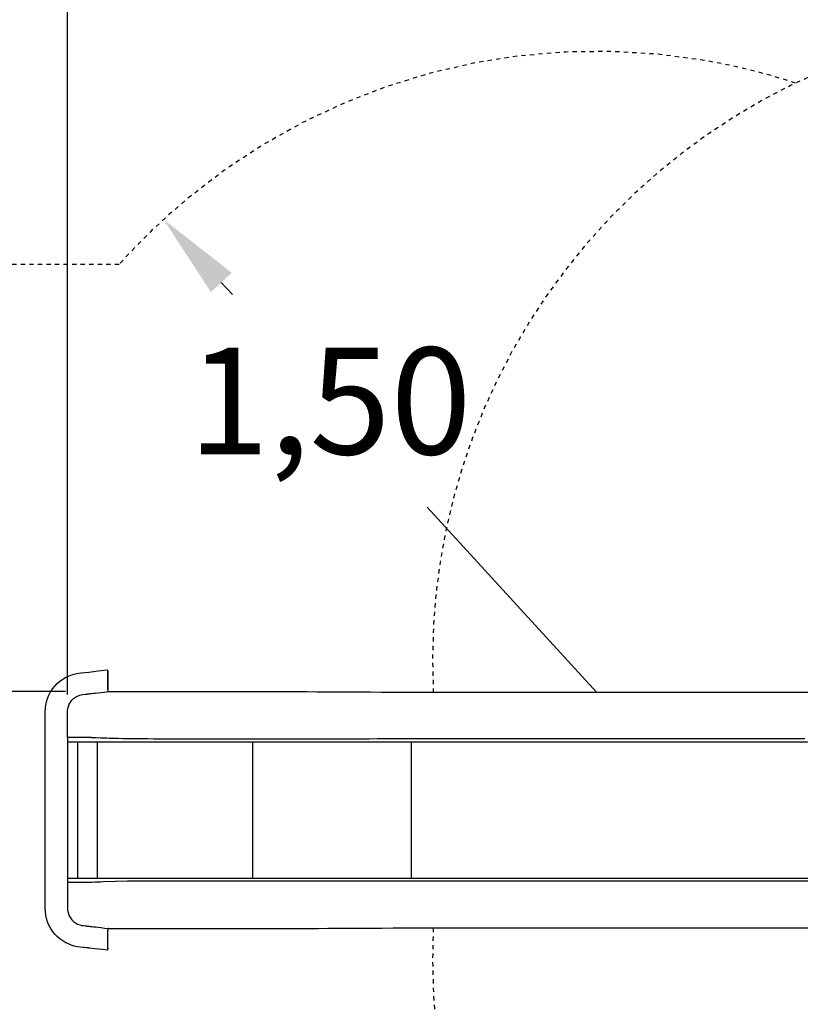
# Model space of a CAD drawing. Units: millimetres. Extents: x 1878 to 1989, y 2123 to 2246.
# Drawn here: x 1910 to 1928, y 2163 to 2186 of the extents above; entities that cross this region are included whole.
import ezdxf

# ---------------------------------------------------------------- set-up
doc = ezdxf.new("R2010")
doc.units = ezdxf.units.MM
doc.linetypes.add('TRAZOS', pattern=[0.75, 0.5, -0.25])
doc.layers.add('COTAS', color=7, linetype='Continuous')
doc.layers.add('MAGENTA', color=6, linetype='Continuous')
doc.styles.add('ROMANS', font='romans')
doc.styles.get("Standard").update_dxf_attribs({"font": 'arial.ttf'})
doc.dimstyles.get("Standard").update_dxf_attribs({"dimtxt": 0.18, "dimasz": 0.18, "dimexe": 0.18, "dimexo": 0.0625, "dimgap": 0.09, "dimtad": 0, "dimtih": 1, "dimtoh": 1, "dimdec": 4, "dimzin": 0, "dimdsep": 46, "dimtxsty": 'Standard', "dimcen": 0.09, "dimadec": 0, "dimazin": 0, "dimtfac": 1, "dimtdec": 4, "dimtofl": 0, "dimtmove": 0, "dimatfit": 3, "dimfxl": 1, "dimtolj": 1, "dimtzin": 0, "dimarcsym": 0})

# ---------------------------------------------------------------- blocks, each defined once
blk = doc.blocks.new('*D12')
at = {"layer": 'COTAS', "color": 0, "lineweight": -2, "transparency": 16777216}
for p, q in [((1910.742, 2169.864), (1910.742, 2191.526)), ((1953.981, 2167.719), (1953.981, 2191.526)), ((1912.742, 2190.526), (1927.552, 2190.526)), ((1951.981, 2190.526), (1937.171, 2190.526))]:
    blk.add_line(p, q, dxfattribs=at)
at = {"layer": 'COTAS', "color": 0, "transparency": 16777216}
for points in [[(1912.742, 2190.859), (1912.742, 2190.192), (1910.742, 2190.526)], [(1951.981, 2190.859), (1951.981, 2190.192), (1953.981, 2190.526)]]:
    blk.add_solid(points, dxfattribs=at)
at = {"layer": 'DEFPOINTS', "color": 0, "transparency": 16777216}
for p in [(1953.981, 2190.526), (1910.742, 2168.864), (1953.981, 2166.719)]:
    blk.add_point(p, dxfattribs=at)
at = {"layer": 'COTAS', "color": 7, "transparency": 16777216, "insert": (1932.361, 2190.526), "char_height": 2.5, "attachment_point": 5, "style": 'ROMANS'}
blk.add_mtext('\\A1;4,40', dxfattribs=at)
blk = doc.blocks.new('*D14')
at = {"layer": 'COTAS', "color": 0, "lineweight": -2, "transparency": 16777216}
for p, q in [((1890.741, 2170.936), (1890.741, 2197.873)), ((1968.901, 2171.714), (1968.901, 2197.873)), ((1892.741, 2196.873), (1921.44, 2196.873)), ((1966.901, 2196.873), (1938.202, 2196.873))]:
    blk.add_line(p, q, dxfattribs=at)
at = {"layer": 'COTAS', "color": 0, "transparency": 16777216}
for points in [[(1892.741, 2197.206), (1892.741, 2196.539), (1890.741, 2196.873)], [(1966.901, 2197.206), (1966.901, 2196.539), (1968.901, 2196.873)]]:
    blk.add_solid(points, dxfattribs=at)
at = {"layer": 'DEFPOINTS', "color": 0, "transparency": 16777216}
for p in [(1968.901, 2196.873), (1968.901, 2170.714), (1890.741, 2169.936)]:
    blk.add_point(p, dxfattribs=at)
at = {"layer": 'COTAS', "color": 7, "transparency": 16777216, "insert": (1929.821, 2196.873), "char_height": 2.5, "attachment_point": 5, "style": 'ROMANS'}
blk.add_mtext('\\A1;7,82 m.', dxfattribs=at)
blk = doc.blocks.new('*D18')
at = {"layer": 'COTAS', "color": 0, "lineweight": -2, "transparency": 16777216}
for p, q in [((1890.741, 2170.936), (1890.741, 2188.605)), ((1910.742, 2169.864), (1910.742, 2188.605)), ((1892.741, 2187.605), (1895.932, 2187.605)), ((1908.742, 2187.605), (1905.551, 2187.605))]:
    blk.add_line(p, q, dxfattribs=at)
at = {"layer": 'COTAS', "color": 0, "transparency": 16777216}
for points in [[(1892.741, 2187.938), (1892.741, 2187.272), (1890.741, 2187.605)], [(1908.742, 2187.938), (1908.742, 2187.272), (1910.742, 2187.605)]]:
    blk.add_solid(points, dxfattribs=at)
at = {"layer": 'DEFPOINTS', "color": 0, "transparency": 16777216}
for p in [(1910.742, 2187.605), (1890.741, 2169.936), (1910.742, 2168.864)]:
    blk.add_point(p, dxfattribs=at)
at = {"layer": 'COTAS', "color": 7, "transparency": 16777216, "insert": (1900.741, 2187.605), "char_height": 2.5, "attachment_point": 5, "style": 'ROMANS'}
blk.add_mtext('\\A1;2,00', dxfattribs=at)
blk = doc.blocks.new('*D19')
at = {"layer": 'COTAS', "color": 0, "lineweight": -2, "transparency": 16777216}
for p, q in [((1899.741, 2179.936), (1883.676, 2179.936)), ((1884.676, 2177.936), (1884.676, 2177.424)), ((1884.676, 2171.936), (1884.676, 2172.448)), ((1910.696, 2169.936), (1883.676, 2169.936))]:
    blk.add_line(p, q, dxfattribs=at)
at = {"layer": 'COTAS', "color": 0, "transparency": 16777216}
for points in [[(1884.342, 2177.936), (1885.009, 2177.936), (1884.676, 2179.936)], [(1884.342, 2171.936), (1885.009, 2171.936), (1884.676, 2169.936)]]:
    blk.add_solid(points, dxfattribs=at)
at = {"layer": 'DEFPOINTS', "color": 0, "transparency": 16777216}
for p in [(1900.741, 2179.936), (1884.676, 2169.936), (1911.696, 2169.936)]:
    blk.add_point(p, dxfattribs=at)
at = {"layer": 'COTAS', "color": 7, "transparency": 16777216, "insert": (1884.676, 2174.936), "char_height": 2.5, "attachment_point": 5, "style": 'ROMANS'}
blk.add_mtext('\\A1;1,00', dxfattribs=at)
blk = doc.blocks.new('*D21')
at = {"layer": 'DEFPOINTS', "color": 0, "transparency": 16777216}
for p in [(1912.989, 2180.988), (1923.117, 2169.924)]:
    blk.add_point(p, dxfattribs=at)
at = {"layer": 'MAGENTA', "color": 0, "lineweight": -2, "transparency": 16777216}
for p, q in [((1914.339, 2179.513), (1914.601, 2179.227)), ((1923.117, 2169.924), (1919.156, 2174.251))]:
    blk.add_line(p, q, dxfattribs=at)
at = {"layer": 'MAGENTA', "color": 0, "transparency": 16777216}
blk.add_solid([(1914.585, 2179.738), (1914.093, 2179.288), (1912.989, 2180.988)], dxfattribs=at)
at = {"layer": 'MAGENTA', "color": 7, "transparency": 16777216, "insert": (1916.879, 2176.739), "char_height": 2.5, "attachment_point": 5, "style": 'ROMANS'}
blk.add_mtext('\\A1;1,50', dxfattribs=at)

msp = doc.modelspace()

# ---------------------------------------------------------------- linework, layer by layer
at = {"layer": 'COTAS', "color": 7}
for p, q in [((1911.2356, 2170.39384), (1911.45474, 2170.41892)), ((1911.45474, 2170.41892), (1911.66864, 2170.44341)), ((1911.66865, 2170.4434), (1911.66864, 2170.44341)), ((1911.66864, 2170.44341), (1911.66864, 2170.44341)), ((1911.66864, 2170.44341), (1911.67422, 2170.43762)), ((1911.66867, 2170.4434), (1911.66865, 2170.4434)), ((1911.66874, 2170.44338), (1911.66867, 2170.4434)), ((1911.66898, 2170.44328), (1911.66874, 2170.44338)), ((1911.66993, 2170.44278), (1911.66898, 2170.44328)), ((1911.6712, 2170.44177), (1911.66993, 2170.44278)), ((1911.67364, 2170.43862), (1911.6712, 2170.44177)), ((1911.67787, 2170.42803), (1911.67364, 2170.43862)), ((1911.67422, 2170.43762), (1911.6787, 2170.42472)), ((1911.68067, 2170.41279), (1911.67787, 2170.42803)), ((1911.6787, 2170.42472), (1911.6809, 2170.41078)), ((1911.68167, 2170.39501), (1911.68067, 2170.41279)), ((1910.56077, 2170.17822), (1910.62694, 2170.22632)), ((1910.62694, 2170.22632), (1910.69664, 2170.2679)), ((1910.69664, 2170.2679), (1910.77678, 2170.30597)), ((1910.77678, 2170.30597), (1910.8648, 2170.33732)), ((1910.8648, 2170.33732), (1910.95663, 2170.35951)), ((1910.95663, 2170.35951), (1911.04986, 2170.3725)), ((1911.04986, 2170.3725), (1911.14179, 2170.38312)), ((1911.14179, 2170.38312), (1911.2356, 2170.39384)), ((1911.6809, 2170.41078), (1911.68167, 2170.39501)), ((1911.68167, 2169.98449), (1911.68167, 2170.39501)), ((1911.68167, 2170.39501), (1911.68167, 2169.98449)), ((1910.34389, 2169.92709), (1910.38972, 2169.9979)), ((1910.38972, 2169.9979), (1910.44153, 2170.06366)), ((1910.44153, 2170.06366), (1910.49876, 2170.12389)), ((1910.49876, 2170.12389), (1910.56077, 2170.17822)), ((1911.68167, 2169.98449), (1911.68166, 2169.98423)), ((1911.68166, 2169.98423), (1911.68208, 2169.9748)), ((1911.68208, 2169.9748), (1911.68314, 2169.9656)), ((1911.68314, 2169.9656), (1911.68647, 2169.94979)), ((1910.24967, 2169.6981), (1910.27374, 2169.7764)), ((1910.27374, 2169.7764), (1910.30515, 2169.85298)), ((1910.30515, 2169.85298), (1910.34389, 2169.92709)), ((1910.80832, 2169.68958), (1910.84267, 2169.73409)), ((1910.84267, 2169.73409), (1910.88314, 2169.77357)), ((1910.88314, 2169.77357), (1910.92779, 2169.80647)), ((1910.92779, 2169.80647), (1910.97543, 2169.83245)), ((1910.97543, 2169.83245), (1911.0292, 2169.85285)), ((1911.0292, 2169.85285), (1911.09041, 2169.86613)), ((1911.09041, 2169.86613), (1911.15265, 2169.87343)), ((1911.15265, 2169.87343), (1911.16935, 2169.87533)), ((1911.16935, 2169.87533), (1911.187, 2169.87736)), ((1911.187, 2169.87736), (1911.19999, 2169.87886)), ((1911.19999, 2169.87886), (1911.20405, 2169.87933)), ((1911.20405, 2169.87933), (1911.20916, 2169.87992)), ((1911.20916, 2169.87992), (1911.21532, 2169.88064)), ((1911.21532, 2169.88064), (1911.22255, 2169.88148)), ((1911.22255, 2169.88148), (1911.23083, 2169.88243)), ((1911.23083, 2169.88243), (1911.24019, 2169.88351)), ((1911.24019, 2169.88351), (1911.25061, 2169.88471)), ((1911.25061, 2169.88471), (1911.2738, 2169.88738)), ((1911.2738, 2169.88738), (1911.30606, 2169.89108)), ((1911.30606, 2169.89108), (1911.34752, 2169.89581)), ((1911.34752, 2169.89581), (1911.39828, 2169.90162)), ((1911.39828, 2169.90162), (1911.45845, 2169.90852)), ((1911.45845, 2169.90852), (1911.52811, 2169.91652)), ((1911.52811, 2169.91652), (1911.60726, 2169.92563)), ((1911.60726, 2169.92563), (1911.69581, 2169.93581)), ((1911.68647, 2169.94979), (1911.6907, 2169.93951)), ((1911.6907, 2169.93951), (1911.69581, 2169.93581)), ((1911.69581, 2169.93581), (1913.04515, 2169.93581)), ((1913.04515, 2169.93581), (1913.14405, 2169.93581)), ((1913.14405, 2169.93581), (1913.85058, 2169.93581)), ((1913.85058, 2169.93581), (1914.15037, 2169.93581)), ((1914.15037, 2169.93581), (1914.4502, 2169.93581)), ((1914.4502, 2169.93581), (1914.75006, 2169.93581)), ((1914.75006, 2169.93581), (1915.04997, 2169.93581)), ((1915.04997, 2169.93581), (1915.34991, 2169.93581)), ((1915.34991, 2169.93581), (1915.64973, 2169.93575)), ((1915.64973, 2169.93575), (1915.88431, 2169.93545)), ((1915.88431, 2169.93545), (1916.11735, 2169.93493)), ((1916.11735, 2169.93493), (1916.34841, 2169.93421)), ((1916.34841, 2169.93421), (1916.57716, 2169.93334)), ((1916.57716, 2169.93334), (1916.80344, 2169.93235)), ((1916.80344, 2169.93235), (1917.0271, 2169.93127)), ((1917.0271, 2169.93127), (1917.29666, 2169.9299)), ((1917.29666, 2169.9299), (1917.56227, 2169.92853)), ((1917.56227, 2169.92853), (1917.82412, 2169.92721)), ((1917.82412, 2169.92721), (1918.08247, 2169.92601)), ((1918.08247, 2169.92601), (1918.33772, 2169.92498)), ((1918.33772, 2169.92498), (1918.59028, 2169.92417)), ((1918.59028, 2169.92417), (1918.84057, 2169.92366)), ((1918.84057, 2169.92366), (1919.29569, 2169.9235)), ((1919.29569, 2169.9235), (1919.75038, 2169.9235)), ((1919.75038, 2169.9235), (1920.20535, 2169.9235)), ((1920.20535, 2169.9235), (1922.64737, 2169.9235)), ((1922.64737, 2169.9235), (1924.72207, 2169.9235)), ((1924.72207, 2169.9235), (1926.8049, 2169.9235)), ((1926.8049, 2169.9235), (1928.89684, 2169.9235)), ((1910.22068, 2169.45383), (1910.22093, 2169.49109)), ((1910.22093, 2169.49109), (1910.22277, 2169.53328)), ((1910.22277, 2169.53328), (1910.2268, 2169.57614)), ((1910.2268, 2169.57614), (1910.23271, 2169.6179)), ((1910.23271, 2169.6179), (1910.24038, 2169.65857)), ((1910.24038, 2169.65857), (1910.24967, 2169.6981)), ((1910.74159, 2169.46827), (1910.74301, 2169.50227)), ((1910.74301, 2169.50227), (1910.74714, 2169.53527)), ((1910.74714, 2169.53527), (1910.76032, 2169.58963)), ((1910.76032, 2169.58963), (1910.78096, 2169.6415)), ((1910.78096, 2169.6415), (1910.80832, 2169.68958)), ((1910.22073, 2169.42563), (1910.22068, 2169.45383)), ((1910.22071, 2169.34106), (1910.22072, 2169.36925)), ((1910.22071, 2169.31287), (1910.22071, 2169.34106)), ((1910.22072, 2169.28468), (1910.22071, 2169.31287)), ((1910.22072, 2169.36925), (1910.22073, 2169.39744)), ((1910.22076, 2169.0694), (1910.22072, 2169.28468)), ((1910.22073, 2169.39744), (1910.22073, 2169.42563)), ((1910.74149, 2169.22709), (1910.74153, 2169.3117)), ((1910.74153, 2169.3117), (1910.74155, 2169.34355)), ((1910.74155, 2169.37554), (1910.74156, 2169.40765)), ((1910.74155, 2169.34355), (1910.74155, 2169.37554)), ((1910.74156, 2169.40765), (1910.74165, 2169.43411)), ((1910.74165, 2169.43411), (1910.74159, 2169.46827)), ((1910.22078, 2168.58013), (1910.22076, 2169.0694)), ((1910.74159, 2169.12947), (1910.74149, 2169.22709)), ((1910.74169, 2169.03906), (1910.74159, 2169.12947)), ((1910.74173, 2168.94836), (1910.74169, 2169.03906)), ((1910.74066, 2168.86357), (1910.74173, 2165.37879)), ((1910.74171, 2168.86357), (1910.74173, 2168.94836)), ((1910.77695, 2168.86357), (1910.74171, 2168.86357)), ((1910.80935, 2168.86357), (1910.77695, 2168.86357)), ((1910.83891, 2168.86357), (1910.80935, 2168.86357)), ((1910.86561, 2168.86357), (1910.83891, 2168.86357)), ((1910.88949, 2168.86357), (1910.86561, 2168.86357)), ((1910.91054, 2168.86357), (1910.88949, 2168.86357)), ((1910.93085, 2168.86357), (1910.91054, 2168.86357)), ((1910.94757, 2168.86356), (1910.93085, 2168.86357)), ((1910.96068, 2168.86356), (1910.94757, 2168.86356)), ((1910.97019, 2168.86355), (1910.96068, 2168.86356)), ((1910.97453, 2168.86355), (1910.97019, 2168.86355)), ((1910.97728, 2168.86355), (1910.97453, 2168.86355)), ((1910.97729, 2168.86355), (1910.97728, 2168.86355)), ((1910.97728, 2168.86355), (1910.97728, 2168.86355)), ((1910.97728, 2168.86355), (1910.97728, 2168.86355)), ((1910.97728, 2168.86355), (1910.97728, 2168.86355)), ((1910.97728, 2168.86355), (1910.97728, 2168.86355)), ((1910.97728, 2168.86355), (1910.97728, 2168.86355)), ((1910.97728, 2168.86355), (1910.97728, 2168.86355)), ((1910.97728, 2168.86355), (1910.97728, 2168.86355)), ((1910.9773, 2168.86355), (1910.97729, 2168.86355)), ((1910.97729, 2168.86355), (1910.97729, 2168.86355)), ((1910.97731, 2168.86355), (1910.9773, 2168.86355)), ((1910.97735, 2168.86355), (1910.97731, 2168.86355)), ((1910.97742, 2168.86355), (1910.97735, 2168.86355)), ((1910.97755, 2168.86355), (1910.97742, 2168.86355)), ((1910.97783, 2168.86355), (1910.97755, 2168.86355)), ((1910.97837, 2168.86355), (1910.97783, 2168.86355)), ((1910.97947, 2168.86355), (1910.97837, 2168.86355)), ((1910.98166, 2168.86354), (1910.97947, 2168.86355)), ((1910.98614, 2168.86353), (1910.98166, 2168.86354)), ((1910.99578, 2168.8635), (1910.98614, 2168.86353)), ((1911.01773, 2168.86342), (1910.99578, 2168.8635)), ((1911.04167, 2168.86331), (1911.01773, 2168.86342)), ((1911.06634, 2168.86316), (1911.04167, 2168.86331)), ((1911.08719, 2168.863), (1911.06634, 2168.86316)), ((1911.10715, 2168.86282), (1911.08719, 2168.863)), ((1911.12574, 2168.86262), (1911.10715, 2168.86282)), ((1911.14704, 2168.86233), (1911.12574, 2168.86262)), ((1911.169, 2168.86192), (1911.14704, 2168.86233)), ((1911.19127, 2168.86126), (1911.169, 2168.86192)), ((1911.21636, 2168.86035), (1911.19127, 2168.86126)), ((1911.23134, 2168.85983), (1911.21636, 2168.86035)), ((1911.24657, 2168.85931), (1911.23134, 2168.85983)), ((1911.26206, 2168.85879), (1911.24657, 2168.85931)), ((1911.27777, 2168.85827), (1911.26206, 2168.85879)), ((1911.29368, 2168.85776), (1911.27777, 2168.85827)), ((1911.30979, 2168.85725), (1911.29368, 2168.85776)), ((1911.35956, 2168.85571), (1911.30979, 2168.85725)), ((1911.41001, 2168.85398), (1911.35956, 2168.85571)), ((1911.51352, 2168.84869), (1911.41001, 2168.85398)), ((1911.61733, 2168.84377), (1911.51352, 2168.84869)), ((1911.66368, 2168.84189), (1911.61733, 2168.84377)), ((1911.71213, 2168.84013), (1911.66368, 2168.84189)), ((1911.76274, 2168.83846), (1911.71213, 2168.84013)), ((1911.81561, 2168.8369), (1911.76274, 2168.83846)), ((1911.87076, 2168.83545), (1911.81561, 2168.8369)), ((1911.92813, 2168.8341), (1911.87076, 2168.83545)), ((1912.0419, 2168.83184), (1911.92813, 2168.8341)), ((1912.14227, 2168.83025), (1912.0419, 2168.83184)), ((1912.24738, 2168.8289), (1912.14227, 2168.83025)), ((1912.34681, 2168.8279), (1912.24738, 2168.8289)), ((1912.4859, 2168.82688), (1912.34681, 2168.8279)), ((1912.62297, 2168.82618), (1912.4859, 2168.82688)), ((1912.7614, 2168.82573), (1912.62297, 2168.82618)), ((1912.80323, 2168.82564), (1912.7614, 2168.82573)), ((1912.8412, 2168.82557), (1912.80323, 2168.82564)), ((1912.87191, 2168.82554), (1912.8412, 2168.82557)), ((1912.89294, 2168.82552), (1912.87191, 2168.82554)), ((1912.91766, 2168.8255), (1912.89294, 2168.82552)), ((1912.94606, 2168.82549), (1912.91766, 2168.8255)), ((1913.01053, 2168.82547), (1912.94606, 2168.82549)), ((1913.08843, 2168.82545), (1913.01053, 2168.82547)), ((1913.17975, 2168.82544), (1913.08843, 2168.82545)), ((1913.28449, 2168.82544), (1913.17975, 2168.82544)), ((1913.41384, 2168.82543), (1913.28449, 2168.82544)), ((1913.53816, 2168.82543), (1913.41384, 2168.82543)), ((1913.65745, 2168.82543), (1913.53816, 2168.82543)), ((1913.77172, 2168.82543), (1913.65745, 2168.82543)), ((1913.88097, 2168.82542), (1913.77172, 2168.82543)), ((1913.9852, 2168.82542), (1913.88097, 2168.82542)), ((1914.0844, 2168.82542), (1913.9852, 2168.82542)), ((1914.22245, 2168.82541), (1914.0844, 2168.82542)), ((1914.34944, 2168.82541), (1914.22245, 2168.82541)), ((1914.46537, 2168.8254), (1914.34944, 2168.82541)), ((1914.57024, 2168.8254), (1914.46537, 2168.8254)), ((1914.66407, 2168.82539), (1914.57024, 2168.8254)), ((1914.74686, 2168.82539), (1914.66407, 2168.82539)), ((1914.81144, 2168.82538), (1914.74686, 2168.82539)), ((1914.86723, 2168.82538), (1914.81144, 2168.82538)), ((1914.91422, 2168.82537), (1914.86723, 2168.82538)), ((1914.95241, 2168.82536), (1914.91422, 2168.82537)), ((1914.96401, 2168.82536), (1914.95241, 2168.82536)), ((1914.98057, 2168.82536), (1914.96401, 2168.82536)), ((1915.00209, 2168.82536), (1914.98057, 2168.82536)), ((1915.02857, 2168.82535), (1915.00209, 2168.82536)), ((1915.06001, 2168.82535), (1915.02857, 2168.82535)), ((1915.09445, 2168.82534), (1915.06001, 2168.82535)), ((1915.27402, 2168.82532), (1915.09445, 2168.82534)), ((1915.41277, 2168.82531), (1915.27402, 2168.82532)), ((1915.55361, 2168.8253), (1915.41277, 2168.82531)), ((1915.68795, 2168.82529), (1915.55361, 2168.8253)), ((1915.76543, 2168.82529), (1915.68795, 2168.82529)), ((1915.86012, 2168.82529), (1915.76543, 2168.82529)), ((1915.95631, 2168.82529), (1915.86012, 2168.82529)), ((1916.04838, 2168.82529), (1915.95631, 2168.82529)), ((1916.13634, 2168.8253), (1916.04838, 2168.82529)), ((1916.26784, 2168.82531), (1916.13634, 2168.8253)), ((1916.38905, 2168.82533), (1916.26784, 2168.82531)), ((1916.50003, 2168.82536), (1916.38905, 2168.82533)), ((1916.60086, 2168.82539), (1916.50003, 2168.82536)), ((1916.72482, 2168.82544), (1916.60086, 2168.82539)), ((1916.85516, 2168.8255), (1916.72482, 2168.82544)), ((1916.99174, 2168.82556), (1916.85516, 2168.8255)), ((1917.13441, 2168.82564), (1916.99174, 2168.82556)), ((1917.28298, 2168.82572), (1917.13441, 2168.82564)), ((1917.43726, 2168.82581), (1917.28298, 2168.82572)), ((1917.61655, 2168.82593), (1917.43726, 2168.82581)), ((1917.80236, 2168.82605), (1917.61655, 2168.82593)), ((1917.99432, 2168.82619), (1917.80236, 2168.82605)), ((1918.10145, 2168.82626), (1917.99432, 2168.82619)), ((1918.21967, 2168.82635), (1918.10145, 2168.82626)), ((1918.34734, 2168.82644), (1918.21967, 2168.82635)), ((1918.4686, 2168.82653), (1918.34734, 2168.82644)), ((1918.58357, 2168.82661), (1918.4686, 2168.82653)), ((1918.69234, 2168.82668), (1918.58357, 2168.82661)), ((1918.79523, 2168.82675), (1918.69234, 2168.82668)), ((1918.92806, 2168.82683), (1918.79523, 2168.82675)), ((1919.05128, 2168.8269), (1918.92806, 2168.82683)), ((1919.16488, 2168.82696), (1919.05128, 2168.8269)), ((1919.26888, 2168.82701), (1919.16488, 2168.82696)), ((1919.33851, 2168.82704), (1919.26888, 2168.82701)), ((1919.40308, 2168.82706), (1919.33851, 2168.82704)), ((1919.46261, 2168.82708), (1919.40308, 2168.82706)), ((1919.5171, 2168.82709), (1919.46261, 2168.82708)), ((1919.56656, 2168.8271), (1919.5171, 2168.82709)), ((1919.61097, 2168.8271), (1919.56656, 2168.8271)), ((1919.63678, 2168.8271), (1919.61097, 2168.8271)), ((1919.69063, 2168.8271), (1919.63678, 2168.8271)), ((1919.75554, 2168.82711), (1919.69063, 2168.8271)), ((1919.83148, 2168.82711), (1919.75554, 2168.82711)), ((1919.91846, 2168.82711), (1919.83148, 2168.82711)), ((1920.01835, 2168.82712), (1919.91846, 2168.82711)), ((1920.12965, 2168.82713), (1920.01835, 2168.82712)), ((1920.25236, 2168.82714), (1920.12965, 2168.82713)), ((1920.38646, 2168.82715), (1920.25236, 2168.82714)), ((1920.53193, 2168.82716), (1920.38646, 2168.82715)), ((1920.66212, 2168.82717), (1920.53193, 2168.82716)), ((1920.80022, 2168.82718), (1920.66212, 2168.82717)), ((1920.94621, 2168.82719), (1920.80022, 2168.82718)), ((1921.10009, 2168.8272), (1920.94621, 2168.82719)), ((1921.26183, 2168.82722), (1921.10009, 2168.8272)), ((1921.44195, 2168.82723), (1921.26183, 2168.82722)), ((1921.63088, 2168.82725), (1921.44195, 2168.82723)), ((1921.82861, 2168.82726), (1921.63088, 2168.82725)), ((1922.03509, 2168.82728), (1921.82861, 2168.82726)), ((1922.25032, 2168.8273), (1922.03509, 2168.82728)), ((1922.47425, 2168.82732), (1922.25032, 2168.8273)), ((1922.48777, 2168.82732), (1922.47425, 2168.82732)), ((1922.50128, 2168.82732), (1922.48777, 2168.82732)), ((1922.51478, 2168.82732), (1922.50128, 2168.82732)), ((1922.52828, 2168.82732), (1922.51478, 2168.82732)), ((1922.54177, 2168.82732), (1922.52828, 2168.82732)), ((1922.55526, 2168.82732), (1922.54177, 2168.82732)), ((1922.65804, 2168.82733), (1922.55526, 2168.82732)), ((1922.89035, 2168.82735), (1922.65804, 2168.82733)), ((1923.41166, 2168.8274), (1922.89035, 2168.82735)), ((1923.99283, 2168.82746), (1923.41166, 2168.8274)), ((1924.56207, 2168.82751), (1923.99283, 2168.82746)), ((1925.06924, 2168.82757), (1924.56207, 2168.82751)), ((1925.56659, 2168.82763), (1925.06924, 2168.82757)), ((1926.05415, 2168.82769), (1925.56659, 2168.82763)), ((1926.53194, 2168.82775), (1926.05415, 2168.82769)), ((1926.99998, 2168.82781), (1926.53194, 2168.82775)), ((1927.5036, 2168.82789), (1926.99998, 2168.82781)), ((1927.99561, 2168.82796), (1927.5036, 2168.82789)), ((1910.22073, 2167.46815), (1910.22078, 2168.58013)), ((1910.74167, 2168.76357), (1932.11615, 2168.76357)), ((1910.98002, 2165.56357), (1910.98002, 2168.76357)), ((1911.43373, 2168.76357), (1911.43373, 2165.56357)), ((1915.07955, 2165.56357), (1915.07955, 2168.76357)), ((1918.78117, 2168.76357), (1918.78117, 2165.56357)), ((1910.22072, 2167.34468), (1910.22073, 2167.46815)), ((1910.22072, 2167.2115), (1910.22072, 2167.34468)), ((1910.22072, 2167.0686), (1910.22072, 2167.2115)), ((1910.22072, 2166.916), (1910.22072, 2167.0686)), ((1910.22073, 2166.75368), (1910.22072, 2166.916)), ((1910.22074, 2166.58166), (1910.22073, 2166.75368)), ((1910.22075, 2166.39948), (1910.22074, 2166.58166)), ((1910.22076, 2166.20729), (1910.22075, 2166.39948)), ((1910.22078, 2165.82846), (1910.22076, 2166.20729)), ((1910.22078, 2165.61631), (1910.22078, 2165.82846)), ((1910.22078, 2165.58256), (1910.22078, 2165.61631)), ((1910.22078, 2165.5488), (1910.22078, 2165.58256)), ((1910.22077, 2165.50872), (1910.22078, 2165.5488)), ((1910.22077, 2165.45837), (1910.22077, 2165.50872)), ((1910.22077, 2165.41194), (1910.22077, 2165.45837)), ((1910.22077, 2165.36943), (1910.22077, 2165.41194)), ((1910.22077, 2165.33084), (1910.22077, 2165.36943)), ((1932.11615, 2165.56357), (1910.74167, 2165.56357)), ((1910.74173, 2165.37879), (1910.74169, 2165.28808)), ((1910.85451, 2165.46358), (1910.74171, 2165.46357)), ((1910.96719, 2165.46359), (1910.85451, 2165.46358)), ((1910.98724, 2165.46359), (1910.96719, 2165.46359)), ((1911.01305, 2165.46357), (1910.98724, 2165.46359)), ((1911.04658, 2165.4636), (1911.01305, 2165.46357)), ((1911.08715, 2165.46384), (1911.04658, 2165.4636)), ((1911.13435, 2165.46451), (1911.08715, 2165.46384)), ((1911.18771, 2165.46576), (1911.13435, 2165.46451)), ((1911.2466, 2165.46758), (1911.18771, 2165.46576)), ((1911.31011, 2165.46975), (1911.2466, 2165.46758)), ((1911.37705, 2165.47196), (1911.31011, 2165.46975)), ((1911.44586, 2165.47472), (1911.37705, 2165.47196)), ((1911.515, 2165.47854), (1911.44586, 2165.47472)), ((1911.58427, 2165.48192), (1911.515, 2165.47854)), ((1911.86197, 2165.4917), (1911.58427, 2165.48192)), ((1912.14011, 2165.49699), (1911.86197, 2165.4917)), ((1912.41835, 2165.49982), (1912.14011, 2165.49699)), ((1912.69664, 2165.50121), (1912.41835, 2165.49982)), ((1912.97494, 2165.50168), (1912.69664, 2165.50121)), ((1913.25325, 2165.50171), (1912.97494, 2165.50168)), ((1914.7228, 2165.50172), (1913.25325, 2165.50171)), ((1914.99002, 2165.50179), (1914.7228, 2165.50172)), ((1915.25707, 2165.50186), (1914.99002, 2165.50179)), ((1915.52352, 2165.50194), (1915.25707, 2165.50186)), ((1915.78898, 2165.50195), (1915.52352, 2165.50194)), ((1916.05317, 2165.5019), (1915.78898, 2165.50195)), ((1916.31579, 2165.50184), (1916.05317, 2165.5019)), ((1916.57655, 2165.50176), (1916.31579, 2165.50184)), ((1916.88915, 2165.50164), (1916.57655, 2165.50176)), ((1917.19807, 2165.50148), (1916.88915, 2165.50164)), ((1917.50278, 2165.5013), (1917.19807, 2165.50148)), ((1917.80279, 2165.5011), (1917.50278, 2165.5013)), ((1918.05329, 2165.50092), (1917.80279, 2165.5011)), ((1918.29975, 2165.50073), (1918.05329, 2165.50092)), ((1918.54188, 2165.50054), (1918.29975, 2165.50073)), ((1918.77943, 2165.50033), (1918.54188, 2165.50054)), ((1919.01499, 2165.50015), (1918.77943, 2165.50033)), ((1919.25053, 2165.50003), (1919.01499, 2165.50015)), ((1922.46347, 2165.49983), (1919.25053, 2165.50003)), ((1927.50494, 2165.49928), (1922.46347, 2165.49983)), ((1930.33056, 2165.49943), (1927.50494, 2165.49928)), ((1910.22073, 2165.08775), (1910.22074, 2165.12329)), ((1910.22074, 2165.12329), (1910.22075, 2165.15883)), ((1910.22075, 2165.21277), (1910.22076, 2165.24963)), ((1910.22075, 2165.18559), (1910.22075, 2165.21277)), ((1910.22075, 2165.16809), (1910.22075, 2165.18559)), ((1910.22075, 2165.15883), (1910.22075, 2165.16809)), ((1910.22076, 2165.29618), (1910.22077, 2165.33084)), ((1910.22076, 2165.24963), (1910.22076, 2165.29618)), ((1910.74159, 2165.19768), (1910.74149, 2165.10003)), ((1910.74169, 2165.28808), (1910.74159, 2165.19768)), ((1910.22069, 2164.86334), (1910.22073, 2164.93813)), ((1910.22071, 2165.01666), (1910.22072, 2165.05221)), ((1910.22073, 2164.93813), (1910.22071, 2165.01666)), ((1910.22072, 2165.05221), (1910.22073, 2165.08775)), ((1910.74149, 2165.10003), (1910.74153, 2165.01541)), ((1910.74153, 2165.01541), (1910.74155, 2164.98354)), ((1910.74155, 2164.98354), (1910.74155, 2164.95154)), ((1910.74155, 2164.95154), (1910.74156, 2164.91944)), ((1910.74156, 2164.91944), (1910.74165, 2164.89233)), ((1910.74165, 2164.89233), (1910.7416, 2164.85842)), ((1910.22367, 2164.78199), (1910.22069, 2164.86334)), ((1910.23369, 2164.7034), (1910.22367, 2164.78199)), ((1910.25059, 2164.62555), (1910.23369, 2164.7034)), ((1910.7416, 2164.85842), (1910.74301, 2164.82487)), ((1910.74301, 2164.82487), (1910.74715, 2164.79183)), ((1910.74715, 2164.79183), (1910.76033, 2164.73747)), ((1910.76033, 2164.73747), (1910.78098, 2164.6856)), ((1910.78098, 2164.6856), (1910.80834, 2164.63753)), ((1910.2753, 2164.54642), (1910.25059, 2164.62555)), ((1910.30702, 2164.47019), (1910.2753, 2164.54642)), ((1910.34541, 2164.39746), (1910.30702, 2164.47019)), ((1910.80834, 2164.63753), (1910.84271, 2164.59302)), ((1910.84271, 2164.59302), (1910.8832, 2164.55353)), ((1910.8832, 2164.55353), (1910.92785, 2164.52064)), ((1910.92785, 2164.52064), (1910.97556, 2164.49464)), ((1910.97556, 2164.49464), (1911.02928, 2164.47427)), ((1911.02928, 2164.47427), (1911.06984, 2164.46437)), ((1911.06984, 2164.46437), (1911.11003, 2164.4585)), ((1911.11003, 2164.4585), (1911.15273, 2164.45371)), ((1911.15273, 2164.45371), (1911.16945, 2164.45181)), ((1911.16945, 2164.45181), (1911.18712, 2164.44978)), ((1911.18712, 2164.44978), (1911.2001, 2164.44828)), ((1911.2001, 2164.44828), (1911.20417, 2164.4478)), ((1911.20417, 2164.4478), (1911.20928, 2164.44721)), ((1911.20928, 2164.44721), (1911.21545, 2164.4465)), ((1911.21545, 2164.4465), (1911.22266, 2164.44566)), ((1911.22266, 2164.44566), (1911.23094, 2164.4447)), ((1911.23094, 2164.4447), (1911.24027, 2164.44363)), ((1911.24027, 2164.44363), (1911.25068, 2164.44243)), ((1911.25068, 2164.44243), (1911.27379, 2164.43977)), ((1911.27379, 2164.43977), (1911.30599, 2164.43608)), ((1911.30599, 2164.43608), (1911.3474, 2164.43135)), ((1911.3474, 2164.43135), (1911.39815, 2164.42555)), ((1911.39815, 2164.42555), (1911.45832, 2164.41865)), ((1910.39154, 2164.32672), (1910.34541, 2164.39746)), ((1910.44357, 2164.26115), (1910.39154, 2164.32672)), ((1910.50091, 2164.2012), (1910.44357, 2164.26115)), ((1910.56292, 2164.14722), (1910.50091, 2164.2012)), ((1911.45832, 2164.41865), (1911.528, 2164.41064)), ((1911.528, 2164.41064), (1911.60719, 2164.40153)), ((1911.60719, 2164.40153), (1911.69581, 2164.39134)), ((1911.6817, 2164.3451), (1911.68166, 2164.34342)), ((1911.68166, 2164.34342), (1911.68166, 2164.34293)), ((1911.68166, 2164.34293), (1911.68167, 2164.34266)), ((1911.68167, 2163.93214), (1911.68167, 2164.34266)), ((1911.68167, 2163.93214), (1911.68167, 2164.34266)), ((1911.68178, 2164.34754), (1911.6817, 2164.3451)), ((1911.68208, 2164.35235), (1911.68178, 2164.34754)), ((1911.68314, 2164.36155), (1911.68208, 2164.35235)), ((1911.68647, 2164.37736), (1911.68314, 2164.36155)), ((1911.6907, 2164.38764), (1911.68647, 2164.37736)), ((1911.69581, 2164.39134), (1911.6907, 2164.38764)), ((1911.69581, 2164.39134), (1912.92368, 2164.39134)), ((1912.92368, 2164.39134), (1913.05514, 2164.39134)), ((1913.05514, 2164.39134), (1913.1866, 2164.39134)), ((1913.1866, 2164.39134), (1913.89095, 2164.39134)), ((1913.89095, 2164.39134), (1914.14712, 2164.39134)), ((1914.14712, 2164.39134), (1914.40332, 2164.39134)), ((1914.40332, 2164.39134), (1914.65954, 2164.39134)), ((1914.65954, 2164.39134), (1914.91579, 2164.39134)), ((1914.91579, 2164.39134), (1915.17208, 2164.39134)), ((1915.17208, 2164.39134), (1915.42839, 2164.39133)), ((1915.42839, 2164.39133), (1915.68447, 2164.39143)), ((1915.68447, 2164.39143), (1915.91813, 2164.39176)), ((1915.91813, 2164.39176), (1916.15019, 2164.39231)), ((1916.15019, 2164.39231), (1916.38023, 2164.39305)), ((1916.38023, 2164.39305), (1916.60794, 2164.39394)), ((1916.60794, 2164.39394), (1916.83318, 2164.39494)), ((1916.83318, 2164.39494), (1917.05579, 2164.39602)), ((1917.05579, 2164.39602), (1917.32409, 2164.39739)), ((1917.32409, 2164.39739), (1917.58849, 2164.39876)), ((1917.58849, 2164.39876), (1917.84918, 2164.40006)), ((1917.84918, 2164.40006), (1918.10642, 2164.40125)), ((1918.10642, 2164.40125), (1918.36062, 2164.40226)), ((1918.36062, 2164.40226), (1918.61218, 2164.40303)), ((1918.61218, 2164.40303), (1918.86152, 2164.40351)), ((1918.86152, 2164.40351), (1919.31512, 2164.40365)), ((1919.31512, 2164.40365), (1919.76842, 2164.40365)), ((1919.76842, 2164.40365), (1920.22199, 2164.40365)), ((1920.22199, 2164.40365), (1922.65649, 2164.40365)), ((1922.65649, 2164.40365), (1924.72951, 2164.40365)), ((1924.72951, 2164.40365), (1926.8107, 2164.40365)), ((1926.8107, 2164.40365), (1928.90089, 2164.40366)), ((1910.62894, 2164.09951), (1910.56292, 2164.14722)), ((1910.69834, 2164.05834), (1910.62894, 2164.09951)), ((1910.76079, 2164.02802), (1910.69834, 2164.05834)), ((1910.82791, 2164.00171), (1910.76079, 2164.02802)), ((1910.89952, 2163.98023), (1910.82791, 2164.00171)), ((1910.97254, 2163.96482), (1910.89952, 2163.98023)), ((1911.04792, 2163.95488), (1910.97254, 2163.96482)), ((1911.10345, 2163.94843), (1911.04792, 2163.95488)), ((1911.13752, 2163.94452), (1911.10345, 2163.94843)), ((1911.17596, 2163.94012), (1911.13752, 2163.94452)), ((1911.18232, 2163.93939), (1911.17596, 2163.94012)), ((1911.19186, 2163.93831), (1911.18232, 2163.93939)), ((1911.20456, 2163.93685), (1911.19186, 2163.93831)), ((1911.22044, 2163.93504), (1911.20456, 2163.93685)), ((1911.2395, 2163.93286), (1911.22044, 2163.93504)), ((1911.26172, 2163.93032), (1911.2395, 2163.93286)), ((1911.31679, 2163.92402), (1911.26172, 2163.93032)), ((1911.38502, 2163.91621), (1911.31679, 2163.92402)), ((1911.4664, 2163.90689), (1911.38502, 2163.91621)), ((1911.56094, 2163.89607), (1911.4664, 2163.90689)), ((1911.66864, 2163.88374), (1911.56094, 2163.89607)), ((1911.6731, 2163.88769), (1911.66864, 2163.88374)), ((1911.66864, 2163.88374), (1911.66865, 2163.88375)), ((1911.66865, 2163.88375), (1911.66875, 2163.88378)), ((1911.66875, 2163.88378), (1911.67363, 2163.88853)), ((1911.67698, 2163.89614), (1911.6731, 2163.88769)), ((1911.67363, 2163.88853), (1911.67787, 2163.89912)), ((1911.68043, 2163.91238), (1911.67698, 2163.89614)), ((1911.67787, 2163.89912), (1911.68067, 2163.91436)), ((1911.68167, 2163.93214), (1911.68043, 2163.91238)), ((1911.68067, 2163.91436), (1911.68167, 2163.93214))]:
    msp.add_line(p, q, dxfattribs=at)
at = {"layer": 'MAGENTA', "color": 7, "linetype": 'TRAZOS', "ltscale": 0.2}
msp.add_line((1911.94741, 2179.93581), (1900.7412, 2179.93581), dxfattribs=at)
for centre, start, end in [((1934.28115, 2170.66357), 90.058405, 182.828024), ((1923.11673, 2169.9235), 71.893969, 138.126556), ((1934.28115, 2163.66357), 177.171989, 269.941595)]:
    msp.add_arc(centre, 15, start, end, dxfattribs=at)

# ---------------------------------------------------------------- dimensions: what is measured, and where the dimension line sits
at = {"layer": 'COTAS', "color": 7}
for base, p1, p2, text, picture, middle in [((1968.90112, 2196.8726), (1890.7412, 2169.93581), (1968.90112, 2170.71357), '7,82 m.', '*D14', (1929.82116, 2196.8726)), ((1953.98115, 2190.52557), (1910.74171, 2168.86357), (1953.98115, 2166.71859), '4,40', '*D12', (1932.36143, 2190.52557)), ((1910.74171, 2187.6049), (1890.7412, 2169.93581), (1910.74171, 2168.86357), '2,00', '*D18', (1900.74145, 2187.6049))]:
    dim = msp.add_linear_dim(base=base, p1=p1, p2=p2, text=text, dimstyle='Standard', override={"dimtxt": 2.5, "dimasz": 2, "dimexe": 1, "dimexo": 1, "dimgap": 1, "dimtxsty": 'ROMANS', "dimcen": 2, "dimclrt": 7, "dimadec": 4, "dimtfac": 1.4, "dimtmove": 2}, dxfattribs=at)
    dim.commit()
    dim.dimension.update_dxf_attribs({"geometry": picture, "text_midpoint": middle})
dim = msp.add_linear_dim(base=(1884.67558, 2169.93581), p1=(1900.7412, 2179.93581), p2=(1911.69581, 2169.93581), angle=90, text='1,00', dimstyle='Standard', override={"dimtxt": 2.5, "dimasz": 2, "dimexe": 1, "dimexo": 1, "dimgap": 1, "dimtxsty": 'ROMANS', "dimcen": 2, "dimclrt": 7, "dimadec": 4, "dimtfac": 1.4, "dimtmove": 2}, dxfattribs=at)
dim.commit()
dim.dimension.update_dxf_attribs({"geometry": '*D19', "text_midpoint": (1884.67558, 2174.93581), "dimtype": 160})
at = {"layer": 'MAGENTA', "color": 7}
dim = msp.add_radius_dim(center=(1923.11673, 2169.9235), mpoint=(1912.98901, 2180.98828), text='1,50', dimstyle='Standard', override={"dimtxt": 2.5, "dimasz": 2, "dimexe": 1, "dimexo": 1, "dimgap": 1, "dimtxsty": 'ROMANS', "dimcen": 2, "dimclrt": 7, "dimadec": 4, "dimtfac": 1.4, "dimtmove": 2}, dxfattribs=at)
dim.commit()
dim.dimension.update_dxf_attribs({"geometry": '*D21', "text_midpoint": (1916.87852, 2176.7389), "dimtype": 164})

doc.saveas('drawing.dxf')
